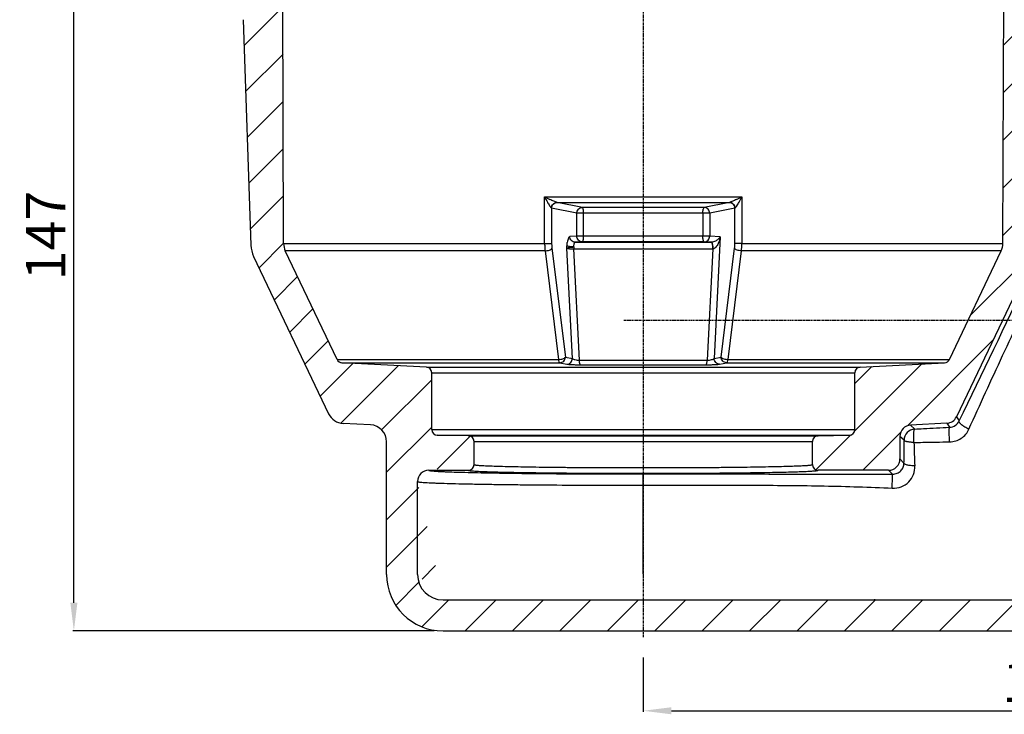
# Model space of a CAD drawing. Units: millimetres. Extents: x -2246 to 1952, y -1101 to 2855.
# Drawn here: x 779 to 953, y -39 to 84 of the extents above; entities that cross this region are included whole.
import ezdxf

# ---------------------------------------------------------------- set-up
doc = ezdxf.new("R2010")
doc.units = ezdxf.units.MM
doc.linetypes.add('CENTER', pattern=[0.6, 0.375, -0.075, 0.075, -0.075])
doc.layers.add('RUNDUNGEN', color=7, linetype='Continuous')
doc.layers.add('ZEICHNUNGSBEMASSUNGEN', color=7, linetype='Continuous')
doc.styles.get("Standard").update_dxf_attribs({"font": 'arial.ttf'})
doc.dimstyles.new('DIMSTYLE_2', dxfattribs={"dimtxt": 3.5, "dimasz": 3.5, "dimexe": 0.18, "dimexo": 0.0625, "dimgap": 0.09, "dimtad": 1, "dimdec": 0, "dimdsep": 46, "dimtxsty": 'Standard', "dimblk": '_FILLED', "dimblk1": '_FILLED', "dimblk2": '_FILLED', "dimcen": 0.09, "dimclrt": 5, "dimadec": 0, "dimazin": 0, "dimtp": 0.5, "dimtm": 0.5, "dimtfac": 1, "dimtdec": 0, "dimtofl": 0, "dimtmove": 0, "dimatfit": 3, "dimldrblk": '_FILLED', "dimfxl": 0, "dimtolj": 1, "dimarcsym": 0})

# ---------------------------------------------------------------- blocks, each defined once
blk = doc.blocks.new('_FILLED')
at = {"color": 0, "linetype": 'ByBlock'}
blk.add_solid([(0, 0), (-1, 0.125), (-1, -0.125)], dxfattribs=at)
blk = doc.blocks.new('*D4')
at = {"layer": 'Defpoints', "color": 0, "transparency": 16777216}
for p in [(788.5, 122.84), (822.9, 122.84), (852.43, -24.06)]:
    blk.add_point(p, dxfattribs=at)
at = {"layer": 'ZEICHNUNGSBEMASSUNGEN', "color": 0, "linetype": 'Continuous', "lineweight": -2, "transparency": 16777216}
for p, q in [((822.84, 122.84), (788.32, 122.84)), ((788.5, -19.06), (788.5, 117.84)), ((852.37, -24.06), (788.32, -24.06))]:
    blk.add_line(p, q, dxfattribs=at)
at = {"layer": 'ZEICHNUNGSBEMASSUNGEN', "color": 0, "lineweight": -2, "transparency": 16777216, "xscale": 5, "yscale": 5, "zscale": 5}
for p, rotation in [((788.5, 122.84), 90), ((788.5, -24.06), 270)]:
    blk.add_blockref('_FILLED', p, dxfattribs=dict(at, rotation=rotation))
at = {"layer": 'ZEICHNUNGSBEMASSUNGEN', "transparency": 16777216, "insert": (783.49, 46.04), "char_height": 7, "attachment_point": 5, "rotation": 90}
blk.add_mtext('\\A1;147', dxfattribs=at)
blk = doc.blocks.new('*D6')
at = {"layer": 'Defpoints', "color": 0, "transparency": 16777216}
for p in [(1024.43, -25.56), (889.43, -28.68), (1024.43, -38.21)]:
    blk.add_point(p, dxfattribs=at)
at = {"layer": 'ZEICHNUNGSBEMASSUNGEN', "color": 0, "linetype": 'Continuous', "lineweight": -2, "transparency": 16777216}
for p, q in [((1024.43, -25.62), (1024.43, -38.39)), ((889.43, -28.74), (889.43, -38.39)), ((894.43, -38.21), (1019.43, -38.21))]:
    blk.add_line(p, q, dxfattribs=at)
at = {"layer": 'ZEICHNUNGSBEMASSUNGEN', "color": 0, "lineweight": -2, "transparency": 16777216, "xscale": 5, "yscale": 5, "zscale": 5, "rotation": 180}
blk.add_blockref('_FILLED', (889.43, -38.21), dxfattribs=at)
at = {"layer": 'ZEICHNUNGSBEMASSUNGEN', "color": 0, "lineweight": -2, "transparency": 16777216, "xscale": 5, "yscale": 5, "zscale": 5}
blk.add_blockref('_FILLED', (1024.43, -38.21), dxfattribs=at)
at = {"layer": 'ZEICHNUNGSBEMASSUNGEN', "transparency": 16777216, "insert": (961.04, -33.14), "char_height": 7, "attachment_point": 5}
blk.add_mtext('\\A1;135', dxfattribs=at)

msp = doc.modelspace()

# ---------------------------------------------------------------- hatches: boundary and pattern name
at = {"linetype": 'Continuous'}
h = msp.add_hatch(dxfattribs=at)
h.set_pattern_fill('DEFAULT__1', color=1, scale=5.945, angle=45, style=0, pattern_type=0)
h.set_pattern_definition([(45, (404.16, -334.819), (-4.20375, 4.20375), [])])
edge = h.paths.add_edge_path()
edge.add_line((853.9341, -24.0582), (909.4341, -24.0582))
edge.add_spline(control_points=[(853.9341, -24.0582), (848.0762, -24.0582), (843.9341, -19.9161), (843.9341, -14.0582)], knot_values=[0, 0, 0, 0, 1, 1, 1, 1], weights=[1, 0.80473785, 0.80473785, 1], degree=3, periodic=0)
edge.add_line((843.9341, -14.0582), (843.9341, 9.4795))
edge.add_spline(control_points=[(841.0911, 12.4754), (842.774, 12.3872), (843.9341, 11.1647), (843.9341, 9.4795)], knot_values=[0, 0, 0, 0, 1, 1, 1, 1], weights=[1, 0.81691625, 0.81691625, 1], degree=3, periodic=0)
edge.add_line((841.0911, 12.4754), (836.2164, 12.7308))
edge.add_spline(control_points=[(833.6657, 14.4352), (834.1515, 13.4168), (835.0896, 12.7899), (836.2164, 12.7308)], knot_values=[0, 0, 0, 0, 1, 1, 1, 1], weights=[1, 0.90627094, 0.90627094, 1], degree=3, periodic=0)
edge.add_line((820.3618, 42.3275), (833.6657, 14.4352))
edge.add_spline(control_points=[(820.3618, 42.3275), (820.0654, 42.9488), (819.9018, 43.6175), (819.8777, 44.3055)], knot_values=[0, 0, 0, 0, 1, 1, 1, 1], weights=[1, 0.98603032, 0.98603032, 1], degree=3, periodic=0)
edge.add_line((818.4814, 84.2919), (819.8777, 44.3055))
edge.add_spline(control_points=[(818.4814, 84.2919), (818.4549, 85.0496), (818.2597, 85.7822), (817.9056, 86.4526)], knot_values=[0, 0, 0, 0, 1, 1, 1, 1], weights=[1, 0.98311961, 0.98311961, 1], degree=3, periodic=0)
edge.add_spline(control_points=[(817.9056, 86.4526), (817.5515, 87.123), (817.3563, 87.8556), (817.3299, 88.6133)], knot_values=[0, 0, 0, 0, 1, 1, 1, 1], weights=[1, 0.98311962, 0.98311962, 1], degree=3, periodic=0)
edge.add_line((817.0452, 96.7641), (817.3299, 88.6133))
edge.add_spline(control_points=[(814.823, 99.5573), (816.1452, 99.2033), (816.9975, 98.1321), (817.0452, 96.7641)], knot_values=[0, 0, 0, 0, 1, 1, 1, 1], weights=[1, 0.86920224, 0.86920224, 1], degree=3, periodic=0)
edge.add_spline(control_points=[(814.823, 99.5573), (813.5007, 99.9113), (812.6485, 100.9825), (812.6008, 102.3505)], knot_values=[0, 0, 0, 0, 1, 1, 1, 1], weights=[1, 0.86920224, 0.86920224, 1], degree=3, periodic=0)
edge.add_line((812.6008, 102.3505), (812.2707, 111.8023))
edge.add_spline(control_points=[(809.4818, 114.6903), (811.0926, 114.5777), (812.2143, 113.4161), (812.2707, 111.8023)], knot_values=[0, 0, 0, 0, 1, 1, 1, 1], weights=[1, 0.82876322, 0.82876322, 1], degree=3, periodic=0)
edge.add_line((809.4818, 114.6903), (801.2946, 115.2628))
edge.add_spline(control_points=[(801.2946, 115.2628), (800.1895, 115.3401), (799.4341, 116.1502), (799.4341, 117.2579)], knot_values=[0, 0, 0, 0, 1, 1, 1, 1], weights=[1, 0.82090247, 0.82090247, 1], degree=3, periodic=0)
edge.add_line((799.4341, 117.2579), (799.4341, 120.0342))
edge.add_spline(control_points=[(799.4341, 120.0342), (799.4341, 121.1736), (800.2256, 121.9933), (801.3643, 122.033)], knot_values=[0, 0, 0, 0, 1, 1, 1, 1], weights=[1, 0.8128932, 0.8128932, 1], degree=3, periodic=0)
edge.add_line((801.3643, 122.033), (824.3979, 122.8374))
edge.add_spline(control_points=[(824.3979, 122.8374), (824.9981, 122.8583), (825.4308, 122.4418), (825.4328, 121.8412)], knot_values=[0, 0, 0, 0, 1, 1, 1, 1], weights=[1, 0.79721182, 0.79721182, 1], degree=3, periodic=0)
edge.add_line((825.4341, 121.4418), (825.4328, 121.8412))
edge.add_line((825.4341, 116.4245), (825.4341, 121.4418))
edge.add_spline(control_points=[(825.4341, 116.4245), (825.4341, 115.8468), (825.0292, 115.4347), (824.4515, 115.4247)], knot_values=[0, 0, 0, 0, 1, 1, 1, 1], weights=[1, 0.80883363, 0.80883363, 1], degree=3, periodic=0)
edge.add_line((819.4166, 115.3368), (824.4515, 115.4247))
edge.add_spline(control_points=[(818.4341, 114.3369), (818.4341, 114.9146), (818.839, 115.3267), (819.4166, 115.3368)], knot_values=[0, 0, 0, 0, 1, 1, 1, 1], weights=[1, 0.80883363, 0.80883363, 1], degree=3, periodic=0)
edge.add_line((818.4341, 105.3023), (818.4341, 114.3369))
edge.add_spline(control_points=[(819.4166, 104.3025), (818.839, 104.3126), (818.4341, 104.7246), (818.4341, 105.3023)], knot_values=[0, 0, 0, 0, 1, 1, 1, 1], weights=[1, 0.80883363, 0.80883363, 1], degree=3, periodic=0)
edge.add_line((824.5103, 104.2136), (819.4166, 104.3025))
edge.add_spline(control_points=[(824.5103, 104.2136), (825.0865, 104.2035), (825.491, 103.7932), (825.4929, 103.2169)], knot_values=[0, 0, 0, 0, 1, 1, 1, 1], weights=[1, 0.8095867, 0.8095867, 1], degree=3, periodic=0)
edge.add_line((825.6819, 44.6183), (825.4929, 103.2169))
edge.add_spline(control_points=[(825.9741, 43.3364), (825.7824, 43.7385), (825.6833, 44.1728), (825.6819, 44.6183)], knot_values=[0, 0, 0, 0, 1, 1, 1, 1], weights=[1, 0.98379802, 0.98379802, 1], degree=3, periodic=0)
edge.add_line((835.1694, 24.0582), (825.9741, 43.3364))
edge.add_spline(control_points=[(836.0196, 23.49), (835.644, 23.5097), (835.3313, 23.7187), (835.1694, 24.0582)], knot_values=[0, 0, 0, 0, 1, 1, 1, 1], weights=[1, 0.90627094, 0.90627094, 1], degree=3, periodic=0)
edge.add_line((850.9864, 22.7057), (836.0196, 23.49))
edge.add_spline(control_points=[(850.9864, 22.7057), (851.5474, 22.6763), (851.9341, 22.2688), (851.9341, 21.707)], knot_values=[0, 0, 0, 0, 1, 1, 1, 1], weights=[1, 0.81691625, 0.81691625, 1], degree=3, periodic=0)
edge.add_line((851.9341, 11.6387), (851.9341, 21.707))
edge.add_spline(control_points=[(852.9166, 10.6388), (852.339, 10.6489), (851.9341, 11.061), (851.9341, 11.6387)], knot_values=[0, 0, 0, 0, 1, 1, 1, 1], weights=[1, 0.80883363, 0.80883363, 1], degree=3, periodic=0)
edge.add_line((858.4515, 10.5422), (852.9166, 10.6388))
edge.add_spline(control_points=[(858.4515, 10.5422), (859.0292, 10.5322), (859.4341, 10.1201), (859.4341, 9.5424)], knot_values=[0, 0, 0, 0, 1, 1, 1, 1], weights=[1, 0.80883363, 0.80883363, 1], degree=3, periodic=0)
edge.add_line((859.4341, 5.4252), (859.4341, 9.5424))
edge.add_arc((858.434, 5.4252), 1.0001, 270.004811, 360.005086)
edge.add_line((851.4341, 4.4251), (858.4341, 4.4251))
edge.add_arc((851.4343, 2.4249), 2.0002, 90.005211, 180.004093)
edge.add_line((849.4341, -14.0582), (849.4341, 2.4248))
edge.add_spline(control_points=[(853.9341, -18.5582), (851.298, -18.5582), (849.4341, -16.6942), (849.4341, -14.0582)], knot_values=[0, 0, 0, 0, 1, 1, 1, 1], weights=[1, 0.80473785, 0.80473785, 1], degree=3, periodic=0)
edge.add_line((853.9341, -18.5582), (930.4341, -18.5582))
edge.add_line((930.4341, -18.5582), (959.4341, -18.5582))
edge.add_line((959.4341, -18.5582), (1024.4341, -18.5582))
edge.add_line((1024.4341, -18.5582), (1024.4341, -24.0582))
edge.add_line((959.4341, -24.0582), (1024.4341, -24.0582))
edge.add_line((959.4341, -24.0582), (909.4341, -24.0582))
edge = h.paths.add_edge_path()
edge.add_line((1024.4341, 85.9418), (1024.4341, 80.4418))
edge.add_line((962.184, 80.4418), (1024.4341, 80.4418))
edge.add_spline(control_points=[(962.184, 80.4418), (961.0446, 80.4418), (960.225, 79.6503), (960.1852, 78.5116)], knot_values=[0, 0, 0, 0, 1, 1, 1, 1], weights=[1, 0.8128932, 0.8128932, 1], degree=3, periodic=0)
edge.add_line((960.1852, 78.5116), (958.9907, 44.3055))
edge.add_spline(control_points=[(958.5067, 42.3273), (958.8031, 42.9487), (958.9667, 43.6175), (958.9907, 44.3055)], knot_values=[0, 0, 0, 0, 1, 1, 1, 1], weights=[1, 0.98603032, 0.98603032, 1], degree=3, periodic=0)
edge.add_line((958.5067, 42.3273), (944.9464, 13.8976))
edge.add_arc((943.1419, 14.7581), 1.9992, 272.996448, 334.503568)
edge.add_line((943.2464, 12.7617), (936.8297, 12.4254))
edge.add_spline(control_points=[(936.8297, 12.4254), (935.7077, 12.3666), (934.9344, 11.5516), (934.9344, 10.4281)], knot_values=[0, 0, 0, 0, 1, 1, 1, 1], weights=[1, 0.81691625, 0.81691625, 1], degree=3, periodic=0)
edge.add_line((934.9344, 10.4281), (934.9344, 6.4242))
edge.add_arc((932.9353, 6.4239), 1.9991, 269.992114, 360.007884)
edge.add_line((932.935, 4.4248), (920.4341, 4.4248))
edge.add_spline(control_points=[(920.4341, 4.4248), (919.8483, 4.4248), (919.4341, 4.839), (919.4341, 5.4248)], knot_values=[0, 0, 0, 0, 1, 1, 1, 1], weights=[1, 0.80473796, 0.80473796, 1], degree=3, periodic=0)
edge.add_line((919.4341, 5.4248), (919.4341, 9.5424))
edge.add_spline(control_points=[(920.4166, 10.5422), (919.839, 10.5322), (919.4341, 10.1201), (919.4341, 9.5424)], knot_values=[0, 0, 0, 0, 1, 1, 1, 1], weights=[1, 0.80883363, 0.80883363, 1], degree=3, periodic=0)
edge.add_line((920.4166, 10.5422), (925.9515, 10.6388))
edge.add_spline(control_points=[(925.9515, 10.6388), (926.5292, 10.6489), (926.9341, 11.061), (926.9341, 11.6387)], knot_values=[0, 0, 0, 0, 1, 1, 1, 1], weights=[1, 0.80883363, 0.80883363, 1], degree=3, periodic=0)
edge.add_line((926.9341, 11.6387), (926.9341, 21.707))
edge.add_spline(control_points=[(927.8817, 22.7057), (927.3208, 22.6763), (926.9341, 22.2688), (926.9341, 21.707)], knot_values=[0, 0, 0, 0, 1, 1, 1, 1], weights=[1, 0.81691625, 0.81691625, 1], degree=3, periodic=0)
edge.add_line((927.8817, 22.7057), (942.8485, 23.49))
edge.add_spline(control_points=[(942.8485, 23.49), (943.2241, 23.5097), (943.5369, 23.7187), (943.6988, 24.0582)], knot_values=[0, 0, 0, 0, 1, 1, 1, 1], weights=[1, 0.90627094, 0.90627094, 1], degree=3, periodic=0)
edge.add_line((943.6988, 24.0582), (952.894, 43.3364))
edge.add_spline(control_points=[(952.894, 43.3364), (953.0858, 43.7385), (953.1848, 44.1728), (953.1862, 44.6183)], knot_values=[0, 0, 0, 0, 1, 1, 1, 1], weights=[1, 0.98379802, 0.98379802, 1], degree=3, periodic=0)
edge.add_line((953.1862, 44.6183), (953.3018, 80.4418))
edge.add_line((953.3018, 80.4418), (953.3753, 103.2169))
edge.add_spline(control_points=[(954.3578, 104.2136), (953.7817, 104.2035), (953.3771, 103.7932), (953.3753, 103.2169)], knot_values=[0, 0, 0, 0, 1, 1, 1, 1], weights=[1, 0.8095867, 0.8095867, 1], degree=3, periodic=0)
edge.add_line((954.3578, 104.2136), (959.4515, 104.3025))
edge.add_spline(control_points=[(959.4515, 104.3025), (960.0292, 104.3126), (960.4341, 104.7246), (960.4341, 105.3023)], knot_values=[0, 0, 0, 0, 1, 1, 1, 1], weights=[1, 0.80883363, 0.80883363, 1], degree=3, periodic=0)
edge.add_line((960.4341, 105.3023), (960.4341, 114.3369))
edge.add_spline(control_points=[(960.4341, 114.3369), (960.4341, 114.9146), (960.0292, 115.3267), (959.4515, 115.3368)], knot_values=[0, 0, 0, 0, 1, 1, 1, 1], weights=[1, 0.80883363, 0.80883363, 1], degree=3, periodic=0)
edge.add_line((959.4515, 115.3368), (954.4166, 115.4247))
edge.add_spline(control_points=[(953.4341, 116.4245), (953.4341, 115.8468), (953.839, 115.4347), (954.4166, 115.4247)], knot_values=[0, 0, 0, 0, 1, 1, 1, 1], weights=[1, 0.80883363, 0.80883363, 1], degree=3, periodic=0)
edge.add_line((953.4341, 116.4245), (953.4341, 121.4418))
edge.add_line((953.4341, 121.4418), (953.4354, 121.8412))
edge.add_spline(control_points=[(954.4703, 122.8374), (953.87, 122.8583), (953.4373, 122.4418), (953.4354, 121.8412)], knot_values=[0, 0, 0, 0, 1, 1, 1, 1], weights=[1, 0.79721182, 0.79721182, 1], degree=3, periodic=0)
edge.add_line((977.5039, 122.033), (954.4703, 122.8374))
edge.add_spline(control_points=[(979.4341, 120.0342), (979.4341, 121.1736), (978.6426, 121.9933), (977.5039, 122.033)], knot_values=[0, 0, 0, 0, 1, 1, 1, 1], weights=[1, 0.8128932, 0.8128932, 1], degree=3, periodic=0)
edge.add_line((979.4341, 117.2579), (979.4341, 120.0342))
edge.add_spline(control_points=[(977.5736, 115.2628), (978.6786, 115.3401), (979.4341, 116.1502), (979.4341, 117.2579)], knot_values=[0, 0, 0, 0, 1, 1, 1, 1], weights=[1, 0.82090247, 0.82090247, 1], degree=3, periodic=0)
edge.add_line((969.3864, 114.6903), (977.5736, 115.2628))
edge.add_spline(control_points=[(969.3864, 114.6903), (967.7755, 114.5777), (966.6538, 113.4161), (966.5975, 111.8023)], knot_values=[0, 0, 0, 0, 1, 1, 1, 1], weights=[1, 0.82876322, 0.82876322, 1], degree=3, periodic=0)
edge.add_line((966.2674, 102.3505), (966.5975, 111.8023))
edge.add_spline(control_points=[(964.0452, 99.5573), (965.3674, 99.9113), (966.2196, 100.9825), (966.2674, 102.3505)], knot_values=[0, 0, 0, 0, 1, 1, 1, 1], weights=[1, 0.86920224, 0.86920224, 1], degree=3, periodic=0)
edge.add_spline(control_points=[(964.0452, 99.5573), (962.7229, 99.2033), (961.8707, 98.1321), (961.8229, 96.7641)], knot_values=[0, 0, 0, 0, 1, 1, 1, 1], weights=[1, 0.86920224, 0.86920224, 1], degree=3, periodic=0)
edge.add_line((961.8229, 96.7641), (961.5913, 90.1319))
edge.add_spline(control_points=[(961.5913, 90.1319), (961.5834, 89.9043), (961.5599, 89.6779), (961.5211, 89.4535)], knot_values=[0, 0, 0, 0, 1, 1, 1, 1], weights=[1, 0.99844785, 0.99844785, 1], degree=3, periodic=0)
edge.add_spline(control_points=[(961.5211, 89.4535), (961.1789, 87.4767), (962.4709, 85.9418), (964.4771, 85.9418)], knot_values=[0, 0, 0, 0, 1, 1, 1, 1], weights=[1, 0.76265593, 0.76265593, 1], degree=3, periodic=0)
edge.add_line((964.4771, 85.9418), (1024.4341, 85.9418))

# ---------------------------------------------------------------- linework, layer by layer
at = {"linetype": 'CENTER'}
for p, q in [((889.4341, 143.8099), (889.4341, -25.168)), ((1027.4341, 30.9418), (886.0056, 30.9418))]:
    msp.add_line(p, q, dxfattribs=at)
at = {"color": 7, "linetype": 'Continuous'}
for p, q in [((825.6819, 44.6183), (825.4929, 103.2169)), ((953.1862, 44.6183), (953.3753, 103.2169)), ((818.4814, 84.2919), (819.8777, 44.3055)), ((820.3618, 42.3275), (833.6657, 14.4352)), ((835.1694, 24.0582), (825.9741, 43.3364)), ((943.6988, 24.0582), (952.894, 43.3364)), ((958.5067, 42.3273), (944.9464, 13.8976)), ((850.9864, 22.7057), (836.0196, 23.49)), ((927.8817, 22.7057), (942.8485, 23.49)), ((851.9341, 11.6387), (851.9341, 21.707)), ((926.9341, 11.6387), (926.9341, 21.707)), ((841.0911, 12.4754), (836.2164, 12.7308)), ((943.2464, 12.7617), (936.8297, 12.4254)), ((858.4515, 10.5422), (852.9166, 10.6388)), ((920.4166, 10.5422), (925.9515, 10.6388)), ((843.9341, -14.0582), (843.9341, 9.4795)), ((859.4341, 5.4252), (859.4341, 9.5424)), ((919.4341, 5.4248), (919.4341, 9.5424)), ((934.9344, 10.4281), (934.9344, 6.4242)), ((851.4341, 4.4251), (858.4341, 4.4251)), ((932.935, 4.4248), (920.4341, 4.4248)), ((849.4341, -14.0582), (849.4341, 2.4248)), ((853.9341, -18.5582), (1024.4341, -18.5582)), ((930.4341, -18.4507), (930.4341, -18.5582)), ((853.9341, -24.0582), (1024.4341, -24.0582))]:
    msp.add_line(p, q, dxfattribs=at)
at = {"color": 9, "linetype": 'Continuous'}
for p, q in [((825.6819, 44.6183), (871.9546, 44.6183)), ((926.8595, 44.6183), (953.1862, 44.6183)), ((872.0317, 43.3364), (825.9741, 43.3364)), ((952.894, 43.3364), (906.8365, 43.3364)), ((835.1694, 24.0582), (874.4095, 24.0582)), ((836.0196, 23.49), (874.645, 23.49)), ((850.9864, 22.7057), (909.3171, 22.7057)), ((904.4586, 24.0582), (943.6988, 24.0582)), ((916.715, 22.7057), (927.8817, 22.7057)), ((917.0815, 23.49), (942.8485, 23.49)), ((851.9341, 21.707), (908.827, 21.707)), ((916.0426, 21.707), (926.9341, 21.707)), ((936.8297, 12.4254), (936.8297, 12.4251)), ((943.2464, 12.7617), (943.2464, 12.7614)), ((944.9464, 13.8976), (944.9466, 13.8975)), ((851.9341, 11.6387), (926.9341, 11.6387)), ((852.9166, 10.6388), (925.9515, 10.6388)), ((858.4515, 10.5422), (920.4166, 10.5422)), ((859.4341, 9.5424), (919.4341, 9.5424)), ((934.9344, 10.4281), (934.9347, 10.4281)), ((934.9344, 6.4242), (934.9347, 6.4242)), ((920.434, 4.4245), (920.4341, 4.4248)), ((932.935, 4.4248), (932.935, 4.4245))]:
    msp.add_line(p, q, dxfattribs=at)
at = {"color": 7, "linetype": 'Continuous'}
for centre, radius, start, end in [((824.8747, 44.48), 5, 182, 205.5), ((828.6819, 44.6279), 3, 180.184831, 205.5), ((950.1863, 44.6279), 3, 334.5, 359.815169), ((836.072, 24.4887), 1, 205.5, 267), ((850.9341, 21.707), 1, 0, 87), ((927.9341, 21.707), 1, 93, 180), ((942.7962, 24.4887), 1, 273, 334.5), ((836.3734, 15.7267), 3, 205.5, 267), ((840.9341, 9.4795), 3, 0, 87), ((936.9344, 10.4281), 2, 93, 180), ((943.1419, 14.7581), 1.9992, 272.996436, 334.503579), ((852.9341, 11.6387), 1, 180, 269), ((858.4341, 9.5424), 1, 0, 89), ((920.4341, 9.5424), 1, 91, 180), ((925.9341, 11.6387), 1, 271, 0), ((858.434, 5.4252), 1.0001, 270.005243, 0.004304), ((920.4341, 5.4248), 1, 180.000009, 269.999983), ((932.9353, 6.4239), 1.9991, 269.992455, 0.007543), ((851.4343, 2.4249), 2.0002, 90.00501, 180.003878), ((853.9341, -14.0582), 10, 180, 270), ((853.9341, -14.0582), 4.5, 180, 270)]:
    msp.add_arc(centre, radius, start, end, dxfattribs=at)
at = {"color": 9, "linetype": 'Continuous'}
for points, knots in [([(859.4341, 5.4252), (859.4341, 5.4199), (859.4469, 5.4072), (859.4947, 5.3891), (859.6021, 5.366), (859.7818, 5.3419), (860.0339, 5.3165), (860.3561, 5.2913), (860.7486, 5.2661), (861.2101, 5.2412), (861.9601, 5.2065), (863.0607, 5.1656), (864.5693, 5.121), (866.3173, 5.079), (868.288, 5.0402), (870.4623, 5.005), (872.8194, 4.9737), (875.3365, 4.9466), (878.9415, 4.9161), (883.6558, 4.8908), (887.483, 4.8841), (889.4341, 4.8841)], [0, 0, 0, 0, 0.00053494, 0.00153996, 0.00525334, 0.01132001, 0.01974838, 0.03052727, 0.04363365, 0.05903896, 0.07670654, 0.11865779, 0.16908821, 0.22751489, 0.29337707, 0.36604181, 0.44481038, 0.52892505, 0.61757631, 0.80503822, 1, 1, 1, 1]), ([(851.4341, 4.4251), (851.4338, 4.4186), (851.4495, 4.4026), (851.509, 4.3808), (851.6438, 4.3523), (851.8699, 4.3229), (852.1879, 4.2916), (852.5949, 4.2608), (853.091, 4.2298), (853.6746, 4.1993), (854.6236, 4.1567), (856.0167, 4.1066), (857.9268, 4.0518), (860.1406, 4.0003), (862.6369, 3.9527), (865.3916, 3.9095), (868.3782, 3.8711), (871.5678, 3.8379), (876.1362, 3.8004), (882.1108, 3.7694), (886.9613, 3.7612), (889.4341, 3.7612)], [0, 0, 0, 0, 0.00051102, 0.00149064, 0.00515807, 0.01118363, 0.01957518, 0.03032084, 0.04339792, 0.05877719, 0.07642265, 0.11833967, 0.16874934, 0.22716825, 0.29303493, 0.36571562, 0.44451053, 0.52866066, 0.61735516, 0.80492175, 1, 1, 1, 1]), ([(858.4341, 4.4251), (858.4343, 4.4196), (858.448, 4.4071), (858.4976, 4.3889), (858.6094, 4.366), (858.7957, 4.3418), (859.0569, 4.3164), (859.3904, 4.2912), (859.7965, 4.266), (860.2739, 4.2411), (861.0494, 4.2064), (862.1872, 4.1656), (863.7465, 4.121), (865.553, 4.079), (867.5893, 4.0402), (869.8358, 4.005), (872.271, 3.9738), (874.8715, 3.9467), (878.5954, 3.9162), (883.4653, 3.891), (887.4186, 3.8843), (889.4341, 3.8843)], [0, 0, 0, 0, 0.00053108, 0.00154182, 0.00527296, 0.0113588, 0.01980592, 0.03060251, 0.04372523, 0.05914539, 0.0768262, 0.11879889, 0.16924387, 0.22767828, 0.29354152, 0.36620105, 0.44495859, 0.52905703, 0.61768754, 0.8050977, 1, 1, 1, 1]), ([(849.4341, 2.4248), (849.4341, 2.418), (849.4518, 2.4024), (849.5149, 2.3805), (849.6585, 2.3521), (849.8977, 2.3227), (850.2339, 2.2914), (850.6635, 2.2606), (851.1868, 2.2297), (851.8021, 2.1992), (852.5081, 2.1691), (853.303, 2.1396), (854.535, 2.0992), (856.2812, 2.0518), (858.6119, 2.0004), (861.2395, 1.9528), (864.1386, 1.9096), (867.2814, 1.8712), (870.6376, 1.8381), (875.4441, 1.8006), (881.7298, 1.7697), (886.8326, 1.7615), (889.4341, 1.7615)], [0, 0, 0, 0, 0.00050592, 0.00149587, 0.00519364, 0.01125116, 0.01967392, 0.03044867, 0.04355284, 0.05895634, 0.07662364, 0.09651241, 0.11857576, 0.16900903, 0.22744025, 0.29330834, 0.36598014, 0.44475661, 0.52887973, 0.61753982, 0.80502086, 1, 1, 1, 1])]:
    msp.add_open_spline(points, degree=3, knots=knots, dxfattribs=at)
at = {"layer": 'RUNDUNGEN', "color": 9, "linetype": 'Continuous'}
for p, q in [((871.9546, 44.6183), (871.9477, 52.8979)), ((871.9477, 52.8979), (906.9205, 52.8979)), ((906.9205, 52.8979), (906.9136, 44.6183)), ((873.1894, 50.8981), (873.1947, 44.6215)), ((877.6607, 49.9928), (873.1894, 50.8981)), ((874.1363, 51.9025), (904.7318, 51.9025)), ((878.639, 50.9915), (874.1681, 51.8967)), ((900.2291, 50.9915), (878.639, 50.9915)), ((904.7, 51.8967), (900.2291, 50.9915)), ((905.6787, 50.8981), (901.2075, 49.9928)), ((905.6735, 44.6215), (905.6787, 50.8981)), ((877.6607, 45.9245), (877.6607, 49.9928)), ((901.2075, 49.9928), (877.6607, 49.9928)), ((878.8641, 45.9245), (878.8641, 49.9928)), ((900.004, 49.9928), (900.004, 45.9245)), ((901.2075, 49.9928), (901.2075, 45.9245)), ((877.6607, 45.9245), (876.4116, 45.8403)), ((901.2075, 45.9245), (877.6607, 45.9245)), ((903.0734, 45.7987), (901.2075, 45.9245)), ((903.0734, 45.7987), (901.9883, 24.2347)), ((873.2451, 43.7669), (875.6254, 24.4887)), ((876.8798, 24.2347), (875.895, 43.8052)), ((877.1142, 43.6498), (901.7174, 43.6498)), ((878.1048, 23.936), (877.1142, 43.6498)), ((878.6307, 44.9247), (877.3817, 44.8404)), ((877.3817, 44.8404), (901.4864, 44.8404)), ((900.2374, 44.9247), (878.6307, 44.9247)), ((901.4864, 44.8404), (900.2374, 44.9247)), ((901.7539, 43.6501), (900.7634, 23.936)), ((903.2428, 24.4887), (905.623, 43.7669)), ((906.9136, 44.6183), (926.8595, 44.6183)), ((872.0317, 43.3364), (874.4095, 24.0582)), ((904.4586, 24.0582), (906.8365, 43.3364)), ((875.6254, 24.4887), (876.8798, 24.2347)), ((901.9883, 24.2347), (903.2428, 24.4887)), ((874.645, 23.49), (875.8993, 23.2361)), ((878.1048, 23.936), (900.7634, 23.936)), ((878.3267, 23.1282), (900.5414, 23.1282)), ((902.9689, 23.2361), (904.2232, 23.49)), ((904.2232, 23.49), (917.0815, 23.49)), ((909.3171, 22.7057), (916.715, 22.7057)), ((908.827, 21.707), (916.0426, 21.707)), ((937.5649, 11.7274), (936.8297, 12.4251)), ((943.2464, 12.7614), (943.7286, 12.0398)), ((944.9466, 13.8975), (945.4384, 13.1614)), ((935.6699, 9.7305), (934.9347, 10.4281)), ((935.6538, 5.7051), (934.9347, 6.4242)), ((889.4341, 3.7612), (909.4341, 3.7612)), ((889.4341, -13.9292), (889.4341, 3.7612)), ((933.6338, 3.7256), (932.935, 4.4245)), ((889.4341, 1.7615), (909.4341, 1.7615))]:
    msp.add_line(p, q, dxfattribs=at)
for centre, radius, start, end in [((888.5127, 60.977), 18.4302, 205.999233, 209.342611), ((887.3421, 82.4907), 33.3575, 242.516093, 244.343941), ((891.1099, 83.3227), 34.2876, 295.680853, 297.459113), ((890.3198, 60.9956), 18.4704, 330.661124, 333.997228), ((881.2121, 43.8408), 4.1023, 177.456116, 182.668402), ((901.4867, 45.7999), 0.9595, 269.980344, 271.056051), ((901.7174, 45.6167), 1.9669, 270.000045, 271.064039), ((-2736.1097, 1794.4086), 4089.8213, 334.1808633, 334.575808), ((937.6703, 9.7298), 2.0004, 93.019609, 179.980391), ((1531.2196, 27.8698), 594.0912, 181.7860737, 182.1875488)]:
    msp.add_arc(centre, radius, start, end, dxfattribs=at)
for points, knots in [([(874.1364, 51.9025), (874.1025, 51.9072), (874.0229, 51.9316), (873.837, 51.9986), (873.572, 52.1109), (873.2392, 52.2607), (873.0131, 52.3674), (872.8994, 52.4219)], [0, 0, 0, 0, 0.07644162, 0.18469335, 0.44185584, 0.71830453, 1, 1, 1, 1]), ([(905.9687, 52.4219), (905.855, 52.3674), (905.629, 52.2607), (905.2962, 52.1109), (905.0312, 51.9986), (904.8453, 51.9316), (904.7657, 51.9072), (904.7317, 51.9025)], [0, 0, 0, 0, 0.28164746, 0.55806162, 0.81525334, 0.92353218, 1, 1, 1, 1]), ([(872.447, 51.9456), (872.5078, 51.8376), (872.6299, 51.6267), (872.7884, 51.3714), (872.9168, 51.1826), (873.0078, 51.0591), (873.0894, 50.9656), (873.1457, 50.9137), (873.1736, 50.9041)], [0, 0, 0, 0, 0.29096042, 0.57226742, 0.70510971, 0.82755145, 0.93081646, 1, 1, 1, 1]), ([(873.1736, 50.9041), (873.1757, 51.0338), (873.2287, 51.2938), (873.4425, 51.6241), (873.7597, 51.848), (874.0124, 51.902), (874.1363, 51.9025)], [0, 0, 0, 0, 0.2551414, 0.50806245, 0.75628029, 1, 1, 1, 1]), ([(873.1894, 50.8981), (873.1912, 51.028), (873.2447, 51.2893), (873.4625, 51.6202), (873.7855, 51.8435), (874.042, 51.8966), (874.1681, 51.8967)], [0, 0, 0, 0, 0.25337751, 0.50540453, 0.75427498, 1, 1, 1, 1]), ([(877.6607, 49.9928), (877.6629, 50.1228), (877.7156, 50.384), (877.9337, 50.7149), (878.2565, 50.9381), (878.513, 50.9914), (878.639, 50.9915)], [0, 0, 0, 0, 0.2533763, 0.50541234, 0.75430543, 1, 1, 1, 1]), ([(878.8641, 49.9928), (878.8641, 50.1165), (878.855, 50.3463), (878.8097, 50.6561), (878.7532, 50.8654), (878.6799, 50.9825), (878.639, 50.9915)], [0, 0, 0, 0, 0.35345821, 0.65974598, 0.88037898, 1, 1, 1, 1]), ([(900.004, 49.9928), (900.004, 50.1165), (900.0132, 50.3463), (900.0585, 50.6561), (900.115, 50.8654), (900.1883, 50.9825), (900.2291, 50.9915)], [0, 0, 0, 0, 0.35345821, 0.65974598, 0.88037898, 1, 1, 1, 1]), ([(901.2075, 49.9928), (901.2052, 50.1228), (901.1526, 50.384), (900.9345, 50.7149), (900.6116, 50.9381), (900.3552, 50.9914), (900.2291, 50.9915)], [0, 0, 0, 0, 0.25337631, 0.50541236, 0.75430545, 1, 1, 1, 1]), ([(905.6787, 50.8981), (905.6769, 51.028), (905.6234, 51.2893), (905.4057, 51.6202), (905.0826, 51.8435), (904.8261, 51.8966), (904.7, 51.8967)], [0, 0, 0, 0, 0.25337748, 0.5054045, 0.75427497, 1, 1, 1, 1]), ([(904.7318, 51.9025), (904.8557, 51.902), (905.1084, 51.848), (905.4256, 51.6241), (905.6394, 51.2938), (905.6925, 51.0338), (905.6946, 50.9041)], [0, 0, 0, 0, 0.24371973, 0.49193756, 0.7448586, 1, 1, 1, 1]), ([(905.6946, 50.9041), (905.7225, 50.9137), (905.7788, 50.9657), (905.8604, 51.0592), (905.9514, 51.1826), (906.0798, 51.3715), (906.2382, 51.6268), (906.3603, 51.8377), (906.4211, 51.9456)], [0, 0, 0, 0, 0.06922444, 0.17249443, 0.29494676, 0.42780247, 0.70908792, 1, 1, 1, 1]), ([(876.4116, 45.8403), (876.3603, 45.8369), (876.2811, 45.7777), (876.2078, 45.6693), (876.1214, 45.4931), (876.0347, 45.2038), (875.9881, 44.9514), (875.9679, 44.8104)], [0, 0, 0, 0, 0.13232011, 0.22573785, 0.34065409, 0.63364058, 1, 1, 1, 1]), ([(877.3817, 44.8404), (877.2558, 44.8405), (876.9999, 44.8933), (876.6782, 45.1171), (876.4632, 45.449), (876.4122, 45.7103), (876.4116, 45.8403)], [0, 0, 0, 0, 0.24586431, 0.49437873, 0.74618239, 1, 1, 1, 1]), ([(878.6307, 44.9247), (878.5048, 44.9247), (878.2489, 44.9776), (877.9273, 45.2013), (877.7119, 45.5332), (877.6617, 45.7946), (877.6607, 45.9245)], [0, 0, 0, 0, 0.24584328, 0.49437087, 0.74617435, 1, 1, 1, 1]), ([(878.6307, 44.9247), (878.6709, 44.9276), (878.7236, 45.0018), (878.7652, 45.106), (878.8153, 45.2876), (878.8535, 45.5626), (878.8641, 45.7982), (878.8641, 45.9245)], [0, 0, 0, 0, 0.11430187, 0.21056635, 0.33292751, 0.64144947, 1, 1, 1, 1]), ([(900.2374, 44.9247), (900.1973, 44.9276), (900.1445, 45.0018), (900.1029, 45.106), (900.0528, 45.2876), (900.0147, 45.5626), (900.004, 45.7982), (900.004, 45.9245)], [0, 0, 0, 0, 0.11430187, 0.21056635, 0.33292751, 0.64144947, 1, 1, 1, 1]), ([(900.2374, 44.9247), (900.3633, 44.9247), (900.6193, 44.9776), (900.9409, 45.2013), (901.1562, 45.5332), (901.2064, 45.7946), (901.2075, 45.9245)], [0, 0, 0, 0, 0.24584326, 0.49437084, 0.74617433, 1, 1, 1, 1]), ([(903.0734, 45.7987), (903.0488, 45.7607), (902.9345, 45.5996), (902.7951, 45.4568), (902.6794, 45.3579)], [0, 0, 0, 0, 0.22908633, 1, 1, 1, 1]), ([(903.0734, 45.7987), (903.0591, 45.7155), (902.992, 45.3793), (902.8913, 45.0495), (902.7942, 44.8102)], [0, 0, 0, 0, 0.24644472, 1, 1, 1, 1]), ([(871.9546, 44.6183), (872.0855, 44.6182), (872.4989, 44.6189), (872.9123, 44.618), (873.1947, 44.6215)], [0, 0, 0, 0, 0.31680748, 1, 1, 1, 1]), ([(871.9546, 44.6183), (871.9547, 44.508), (871.9613, 44.0799), (871.992, 43.6519), (872.0317, 43.3364)], [0, 0, 0, 0, 0.2574173, 1, 1, 1, 1]), ([(872.0317, 43.3364), (872.2881, 43.3347), (872.6581, 43.3912), (873.0609, 43.5719), (873.2079, 43.6983), (873.2451, 43.7669)], [0, 0, 0, 0, 0.5805856, 0.82320622, 1, 1, 1, 1]), ([(873.1947, 44.6215), (873.1947, 44.548), (873.1991, 44.2626), (873.2191, 43.9773), (873.2451, 43.7669)], [0, 0, 0, 0, 0.25743777, 1, 1, 1, 1]), ([(875.895, 43.8052), (875.9159, 43.82), (875.9716, 43.8466), (876.1219, 43.8972), (876.3119, 43.9335), (876.5311, 43.9646), (876.6875, 43.978), (876.8178, 43.9888), (876.917, 43.9984), (877.0175, 43.9963), (877.0809, 44.0223), (877.1139, 44.0228)], [0, 0, 0, 0, 0.06173923, 0.1471315, 0.38211633, 0.5256146, 0.68036267, 0.76015022, 0.84049088, 0.92060519, 1, 1, 1, 1]), ([(875.895, 43.8052), (875.9465, 43.7757), (876.1005, 43.7365), (876.3747, 43.6904), (876.7265, 43.6593), (876.9819, 43.6503), (877.1142, 43.6498)], [0, 0, 0, 0, 0.14410007, 0.37899668, 0.67865563, 1, 1, 1, 1]), ([(875.9116, 44.2051), (875.9141, 44.2576), (875.926, 44.4599), (875.9465, 44.6618), (875.9679, 44.8104)], [0, 0, 0, 0, 0.25924971, 1, 1, 1, 1]), ([(877.1139, 44.0228), (876.9855, 44.0233), (876.7354, 44.0331), (876.3898, 44.0697), (876.1385, 44.1161), (875.9877, 44.1643), (875.9321, 44.1904), (875.9116, 44.2051)], [0, 0, 0, 0, 0.31440242, 0.61227822, 0.851201, 0.9381119, 1, 1, 1, 1]), ([(877.1138, 44.0229), (877.1152, 44.0491), (877.1215, 44.1503), (877.1325, 44.2512), (877.1439, 44.3255)], [0, 0, 0, 0, 0.25915779, 1, 1, 1, 1]), ([(877.1439, 44.3255), (877.1547, 44.3961), (877.1791, 44.5227), (877.2333, 44.6846), (877.2925, 44.7958), (877.3546, 44.8387), (877.3817, 44.8404)], [0, 0, 0, 0, 0.3623573, 0.65339217, 0.86221236, 1, 1, 1, 1]), ([(901.4864, 44.8404), (901.5059, 44.839), (901.5505, 44.8088), (901.5949, 44.7298), (901.6374, 44.6133), (901.6875, 44.3946), (901.7224, 44.0686), (901.7241, 43.7939), (901.7174, 43.6498)], [0, 0, 0, 0, 0.04679984, 0.11745314, 0.21672478, 0.34269258, 0.65433749, 1, 1, 1, 1]), ([(902.6794, 45.3579), (902.5411, 45.2397), (902.2935, 45.0711), (901.8945, 44.8972), (901.6428, 44.8432), (901.5044, 44.8406)], [0, 0, 0, 0, 0.41868141, 0.68146228, 1, 1, 1, 1]), ([(901.5044, 44.8406), (901.5239, 44.8391), (901.5684, 44.8087), (901.6136, 44.7299), (901.6577, 44.6134), (901.7111, 44.3949), (901.7514, 44.0692), (901.758, 43.7943), (901.7539, 43.6501)], [0, 0, 0, 0, 0.04666233, 0.11755702, 0.21711372, 0.34329287, 0.65494902, 1, 1, 1, 1]), ([(902.7942, 44.8103), (902.6962, 44.5689), (902.5112, 44.2089), (902.1602, 43.8015), (901.8952, 43.6559), (901.7539, 43.6501)], [0, 0, 0, 0, 0.4830537, 0.73776538, 1, 1, 1, 1]), ([(905.623, 43.7669), (905.6314, 43.8349), (905.6614, 44.1188), (905.6733, 44.4045), (905.6735, 44.6215)], [0, 0, 0, 0, 0.23984014, 1, 1, 1, 1]), ([(906.8365, 43.3364), (906.5801, 43.3347), (906.2101, 43.3912), (905.8073, 43.5719), (905.6603, 43.6983), (905.623, 43.7669)], [0, 0, 0, 0, 0.58058557, 0.8232062, 1, 1, 1, 1]), ([(906.9136, 44.6183), (906.7826, 44.6182), (906.3693, 44.6189), (905.9559, 44.618), (905.6735, 44.6215)], [0, 0, 0, 0, 0.31680751, 1, 1, 1, 1]), ([(906.8365, 43.3364), (906.8493, 43.4383), (906.8951, 43.8641), (906.9133, 44.2928), (906.9136, 44.6183)], [0, 0, 0, 0, 0.23987415, 1, 1, 1, 1]), ([(947.1607, 11.6993), (949.1234, 16.0587), (952.135, 22.6282), (956.2573, 31.3825), (958.3725, 35.7975), (959.4341, 38.0052)], [0, 0, 0, 0, 0.49407846, 0.74683505, 1, 1, 1, 1]), ([(874.4095, 24.0582), (874.6664, 24.0562), (875.0371, 24.1126), (875.4407, 24.2932), (875.5881, 24.4199), (875.6254, 24.4887)], [0, 0, 0, 0, 0.58048721, 0.82318524, 1, 1, 1, 1]), ([(874.645, 23.49), (874.7711, 23.4898), (875.0281, 23.5428), (875.3516, 23.7658), (875.5707, 24.0969), (875.6225, 24.3586), (875.6254, 24.4887)], [0, 0, 0, 0, 0.24568357, 0.4945712, 0.74661658, 1, 1, 1, 1]), ([(904.2232, 23.49), (904.097, 23.4898), (903.8401, 23.5428), (903.5166, 23.7658), (903.2975, 24.0969), (903.2457, 24.3586), (903.2428, 24.4887)], [0, 0, 0, 0, 0.24568357, 0.4945712, 0.74661658, 1, 1, 1, 1]), ([(903.2428, 24.4887), (903.2801, 24.4199), (903.4274, 24.2932), (903.8311, 24.1126), (904.2018, 24.0562), (904.4586, 24.0582)], [0, 0, 0, 0, 0.17681476, 0.41951279, 1, 1, 1, 1]), ([(874.645, 23.49), (874.6161, 23.4955), (874.5547, 23.5487), (874.463, 23.7391), (874.4275, 23.9219), (874.4095, 24.0582)], [0, 0, 0, 0, 0.1386339, 0.35119447, 1, 1, 1, 1]), ([(875.8993, 23.2361), (876.0255, 23.2359), (876.2824, 23.2887), (876.6061, 23.5118), (876.8244, 23.843), (876.878, 24.1046), (876.8798, 24.2347)], [0, 0, 0, 0, 0.24572077, 0.49458687, 0.74661584, 1, 1, 1, 1]), ([(875.8993, 23.2361), (875.9444, 23.227), (876.0573, 23.212), (876.3615, 23.1833), (876.8648, 23.1559), (877.5612, 23.1338), (878.0661, 23.1282), (878.3267, 23.1282)], [0, 0, 0, 0, 0.05674501, 0.14038168, 0.37704661, 0.6784408, 1, 1, 1, 1]), ([(876.8798, 24.2347), (876.9248, 24.1865), (877.0746, 24.1055), (877.3508, 24.0176), (877.7075, 23.9541), (877.9689, 23.9366), (878.1048, 23.936)], [0, 0, 0, 0, 0.15456284, 0.38698679, 0.6815864, 1, 1, 1, 1]), ([(878.3267, 23.1282), (878.2925, 23.1357), (878.2267, 23.2238), (878.1724, 23.3933), (878.1249, 23.6437), (878.1096, 23.8327), (878.1048, 23.936)], [0, 0, 0, 0, 0.12209969, 0.33731488, 0.63907364, 1, 1, 1, 1]), ([(900.5414, 23.1282), (900.5756, 23.1357), (900.6415, 23.2238), (900.6957, 23.3933), (900.7432, 23.6437), (900.7586, 23.8327), (900.7634, 23.936)], [0, 0, 0, 0, 0.12209967, 0.33731486, 0.63907363, 1, 1, 1, 1]), ([(900.5414, 23.1282), (900.8021, 23.1282), (901.307, 23.1338), (902.0033, 23.1559), (902.5067, 23.1833), (902.8109, 23.212), (902.9238, 23.227), (902.9689, 23.2361)], [0, 0, 0, 0, 0.3215592, 0.62295339, 0.85961832, 0.94325498, 1, 1, 1, 1]), ([(900.7634, 23.936), (900.8992, 23.9366), (901.1607, 23.9541), (901.5174, 24.0176), (901.7935, 24.1055), (901.9434, 24.1865), (901.9883, 24.2347)], [0, 0, 0, 0, 0.3184136, 0.6130132, 0.84543716, 1, 1, 1, 1]), ([(902.9689, 23.2361), (902.8427, 23.2359), (902.5857, 23.2887), (902.262, 23.5118), (902.0438, 23.843), (901.9901, 24.1046), (901.9884, 24.2347)], [0, 0, 0, 0, 0.24572078, 0.4945869, 0.74661586, 1, 1, 1, 1]), ([(904.2232, 23.49), (904.2521, 23.4955), (904.3135, 23.5487), (904.4052, 23.7391), (904.4406, 23.9219), (904.4586, 24.0582)], [0, 0, 0, 0, 0.13863391, 0.35119447, 1, 1, 1, 1]), ([(943.7286, 12.0398), (944.0958, 12.0582), (944.8059, 12.295), (945.2894, 12.8572), (945.4384, 13.1614)], [0, 0, 0, 0, 0.52048245, 1, 1, 1, 1]), ([(947.1607, 11.6993), (946.9137, 11.8105), (946.4603, 12.048), (945.9581, 12.3895), (945.6525, 12.6751), (945.4834, 12.8772), (945.4014, 13.0707), (945.4384, 13.1614)], [0, 0, 0, 0, 0.34625747, 0.65205292, 0.77572826, 0.87480048, 1, 1, 1, 1]), ([(937.4171, 9.3533), (937.408, 9.497), (937.3882, 9.7834), (937.3763, 10.2057), (937.3762, 10.6054), (937.3898, 10.9649), (937.4139, 11.265), (937.4518, 11.499), (937.4892, 11.6441), (937.5385, 11.723), (937.5649, 11.7274)], [0, 0, 0, 0, 0.17920641, 0.35711643, 0.52554999, 0.67680255, 0.80405463, 0.90181375, 0.96661667, 1, 1, 1, 1]), ([(937.5649, 11.7274), (938.077, 11.753), (940.1316, 11.856), (942.1861, 11.9606), (943.7286, 12.0398)], [0, 0, 0, 0, 0.24921105, 1, 1, 1, 1]), ([(943.7483, 9.4574), (943.7378, 9.6082), (943.719, 9.9123), (943.6972, 10.3639), (943.6822, 10.7985), (943.6749, 11.1929), (943.6753, 11.4869), (943.6804, 11.6863), (943.6859, 11.8046), (943.6932, 11.8987), (943.7021, 11.9702), (943.7117, 12.0128), (943.7216, 12.0373), (943.7286, 12.0398)], [0, 0, 0, 0, 0.17507321, 0.35271783, 0.52356455, 0.67856144, 0.80953675, 0.86381032, 0.90963014, 0.94641927, 0.97375642, 0.99144057, 1, 1, 1, 1]), ([(943.7483, 9.4574), (944.1129, 9.4642), (944.8409, 9.5779), (945.8314, 10.0472), (946.6369, 10.7699), (947.0165, 11.3788), (947.1607, 11.6993)], [0, 0, 0, 0, 0.25455352, 0.50644188, 0.75469102, 1, 1, 1, 1]), ([(935.6538, 5.7051), (935.6553, 6.0385), (935.6613, 7.3803), (935.6665, 8.7221), (935.6699, 9.7305)], [0, 0, 0, 0, 0.24849833, 1, 1, 1, 1]), ([(937.4171, 9.3533), (937.301, 9.355), (937.075, 9.3667), (936.7493, 9.3931), (936.4525, 9.4295), (936.1941, 9.4753), (935.9818, 9.5277), (935.8215, 9.5869), (935.7144, 9.6462), (935.6722, 9.7048), (935.6699, 9.7305)], [0, 0, 0, 0, 0.19005986, 0.37019639, 0.53485963, 0.67929396, 0.79943476, 0.89247791, 0.95775343, 1, 1, 1, 1]), ([(937.4171, 9.3533), (937.9431, 9.3619), (940.0535, 9.3951), (942.164, 9.4277), (943.7483, 9.4574)], [0, 0, 0, 0, 0.24923461, 1, 1, 1, 1]), ([(889.4341, 4.8841), (891.3831, 4.8841), (895.2063, 4.8908), (899.9159, 4.916), (903.5177, 4.9465), (906.033, 4.9735), (908.3888, 5.0047), (910.5624, 5.0399), (912.5329, 5.0786), (914.2815, 5.1205), (915.7912, 5.1651), (916.8933, 5.2059), (917.6448, 5.2405), (918.1076, 5.2654), (918.5017, 5.2905), (918.8256, 5.3158), (919.0797, 5.3411), (919.2614, 5.3654), (919.3707, 5.3881), (919.4197, 5.4066), (919.4335, 5.4188), (919.434, 5.4243)], [0, 0, 0, 0, 0.19475461, 0.38204008, 0.47061886, 0.55467524, 0.63340198, 0.70604328, 0.77190208, 0.83034684, 0.88081782, 0.92283285, 0.94054108, 0.9559929, 0.9691515, 0.9799883, 0.98848006, 0.99461526, 0.99840111, 0.99944148, 1, 1, 1, 1]), ([(933.6338, 3.7256), (933.9101, 3.7253), (934.458, 3.8391), (935.1242, 4.3039), (935.5507, 4.9572), (935.6516, 5.4587), (935.6538, 5.7051)], [0, 0, 0, 0, 0.26593986, 0.52109059, 0.76283708, 1, 1, 1, 1]), ([(937.5614, 5.193), (937.3179, 5.1969), (936.9641, 5.2184), (936.5167, 5.2844), (936.2332, 5.3456), (935.9957, 5.4208), (935.7942, 5.5113), (935.6591, 5.6242), (935.6538, 5.7051)], [0, 0, 0, 0, 0.3577698, 0.51977763, 0.66353043, 0.78484605, 0.88101177, 1, 1, 1, 1]), ([(889.4341, 3.8843), (891.448, 3.8843), (895.3987, 3.8909), (900.2653, 3.9161), (903.9871, 3.9466), (906.5862, 3.9736), (909.0205, 4.0049), (911.2666, 4.04), (913.3028, 4.0788), (915.1097, 4.1207), (916.6698, 4.1652), (917.8085, 4.206), (918.5851, 4.2407), (919.0634, 4.2655), (919.4706, 4.2907), (919.8053, 4.3159), (920.0679, 4.3412), (920.2555, 4.3656), (920.3686, 4.3882), (920.419, 4.4067), (920.4335, 4.4188), (920.434, 4.4245)], [0, 0, 0, 0, 0.19476219, 0.38205502, 0.47063729, 0.55469699, 0.63342679, 0.70607082, 0.77193193, 0.83037847, 0.88085057, 0.92286586, 0.9405738, 0.95602498, 0.96918254, 0.98001776, 0.98850719, 0.99463871, 0.99841814, 0.99945259, 1, 1, 1, 1]), ([(909.4341, 3.7612), (913.4711, 3.7612), (921.5377, 3.7478), (929.6042, 3.7274), (933.6338, 3.7256)], [0, 0, 0, 0, 0.50045928, 1, 1, 1, 1]), ([(933.5846, 1.2546), (933.5838, 1.4024), (933.583, 1.6984), (933.5842, 2.1358), (933.5878, 2.5527), (933.5936, 2.9283), (933.6001, 3.2068), (933.6066, 3.3949), (933.6112, 3.5061), (933.6168, 3.5941), (933.6205, 3.6612), (933.6279, 3.6993), (933.6291, 3.7224), (933.6338, 3.7256)], [0, 0, 0, 0, 0.17927417, 0.35909641, 0.53052437, 0.68498897, 0.81479448, 0.8683728, 0.91347667, 0.94954824, 0.97615144, 0.99297972, 1, 1, 1, 1]), ([(933.5846, 1.2546), (934.1169, 1.2314), (935.1985, 1.3893), (936.5683, 2.2673), (937.4246, 3.6266), (937.5811, 4.6786), (937.5614, 5.193)], [0, 0, 0, 0, 0.25470293, 0.5064556, 0.75388772, 1, 1, 1, 1]), ([(909.4341, 1.7615), (911.453, 1.7615), (915.4821, 1.7438), (921.5178, 1.6602), (927.5496, 1.5038), (931.5701, 1.3428), (933.5846, 1.2546)], [0, 0, 0, 0, 0.25071905, 0.50033992, 0.74959202, 1, 1, 1, 1])]:
    msp.add_open_spline(points, degree=3, knots=knots, dxfattribs=at)
for points in [[(873.1894, 50.8981), (873.1842, 50.9002), (873.1789, 50.9022), (873.1736, 50.9041)], [(874.1681, 51.8967), (874.1576, 51.8988), (874.147, 51.9007), (874.1363, 51.9025)], [(904.7318, 51.9025), (904.7212, 51.9007), (904.7106, 51.8988), (904.7, 51.8967)], [(905.6946, 50.9041), (905.6892, 50.9022), (905.6839, 50.9002), (905.6787, 50.8981)], [(875.895, 43.8052), (875.9005, 43.9385), (875.9051, 44.0718), (875.9116, 44.2051)]]:
    msp.add_open_spline(points, degree=3, dxfattribs=at)

# ---------------------------------------------------------------- dimensions: what is measured, and where the dimension line sits
at = {"layer": 'ZEICHNUNGSBEMASSUNGEN', "color": 7, "linetype": 'Continuous'}
dim = msp.add_linear_dim(base=(788.5031, 122.8374), p1=(852.4341, -24.0582), p2=(822.8979, 122.8374), angle=90, dimstyle='DIMSTYLE_2', override={"dimtxt": 7, "dimasz": 5, "dimgap": 1.5, "dimclrt": 256}, dxfattribs=at)
dim.commit()
dim.dimension.update_dxf_attribs({"geometry": '*D4', "text_midpoint": (788.5031, 46.0371), "dimtype": 160})
dim = msp.add_linear_dim(base=(1024.4341, -38.2116), p1=(889.4341, -28.68), p2=(1024.4341, -25.5582), dimstyle='DIMSTYLE_2', override={"dimtxt": 7, "dimasz": 5, "dimgap": 1.5, "dimclrt": 256}, dxfattribs=at)
dim.commit()
dim.dimension.update_dxf_attribs({"geometry": '*D6', "text_midpoint": (961.0449, -38.2116), "dimtype": 160})

doc.saveas('drawing.dxf')
